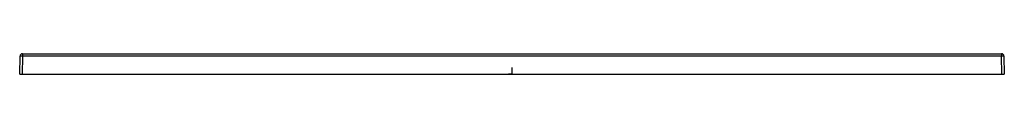
# Paper-space layout '_Back' of a CAD drawing. Units: millimetres. Extents: x -600 to 600, y 0 to 25.
import ezdxf

# ---------------------------------------------------------------- set-up
doc = ezdxf.new("R2010")
doc.units = ezdxf.units.MM
doc.header["$PDSIZE"] = -1

psp = doc.layouts.new('_Back')

# ---------------------------------------------------------------- linework, layer by layer
at = {"color": 7, "linetype": 'Continuous', "lineweight": 25}
for p, q in [((-600, 0), (-599.6, 22.1)), ((-596.6, 22.1), (-597, 0)), ((597, 0), (596.6, 22.1)), ((599.6, 22.1), (600, 0)), ((-600, 0), (600, 0))]:
    psp.add_line(p, q, dxfattribs=at)
at = {"color": 7, "linetype": 'Continuous'}
for q in [(-4.1, 0), (0, 8.2)]:
    psp.add_line((0, 0), q, dxfattribs=at)
at = {"color": 7, "linetype": 'Continuous', "lineweight": 25, "flags": 128}
for points in [[(-596.6, 25), (0, 25), (596.6, 25)], [(-596.6, 25), (-596.6, 24.9), (-596.6, 24.8), (-596.6, 24.5), (-596.6, 24.1), (-596.6, 23.7), (-596.6, 23.2), (-596.6, 22.6), (-596.6, 22.1)], [(596.6, 25), (596.6, 24.9), (596.6, 24.8), (596.6, 24.5), (596.6, 24.1), (596.6, 23.7), (596.6, 23.2), (596.6, 22.6), (596.6, 22.1)], [(596.6, 22.1), (-71.6, 22), (-596.6, 22.1)]]:
    psp.add_lwpolyline(points, dxfattribs=at)
at = {"color": 7, "linetype": 'Continuous', "lineweight": 25}
for centre, radius, start, end in [((-596.6, 22), 3, 89.976, 179), ((596.6, 22), 3, 1, 90.024), ((-598.1, -20.9), 43, 88.0016, 91.9984), ((598.1, -20.9), 43, 88.0016, 91.9984)]:
    psp.add_arc(centre, radius, start, end, dxfattribs=at)
at = {"color": 7, "linetype": 'Continuous'}
psp.add_point((0, 0), dxfattribs=at)

doc.saveas('drawing.dxf')
